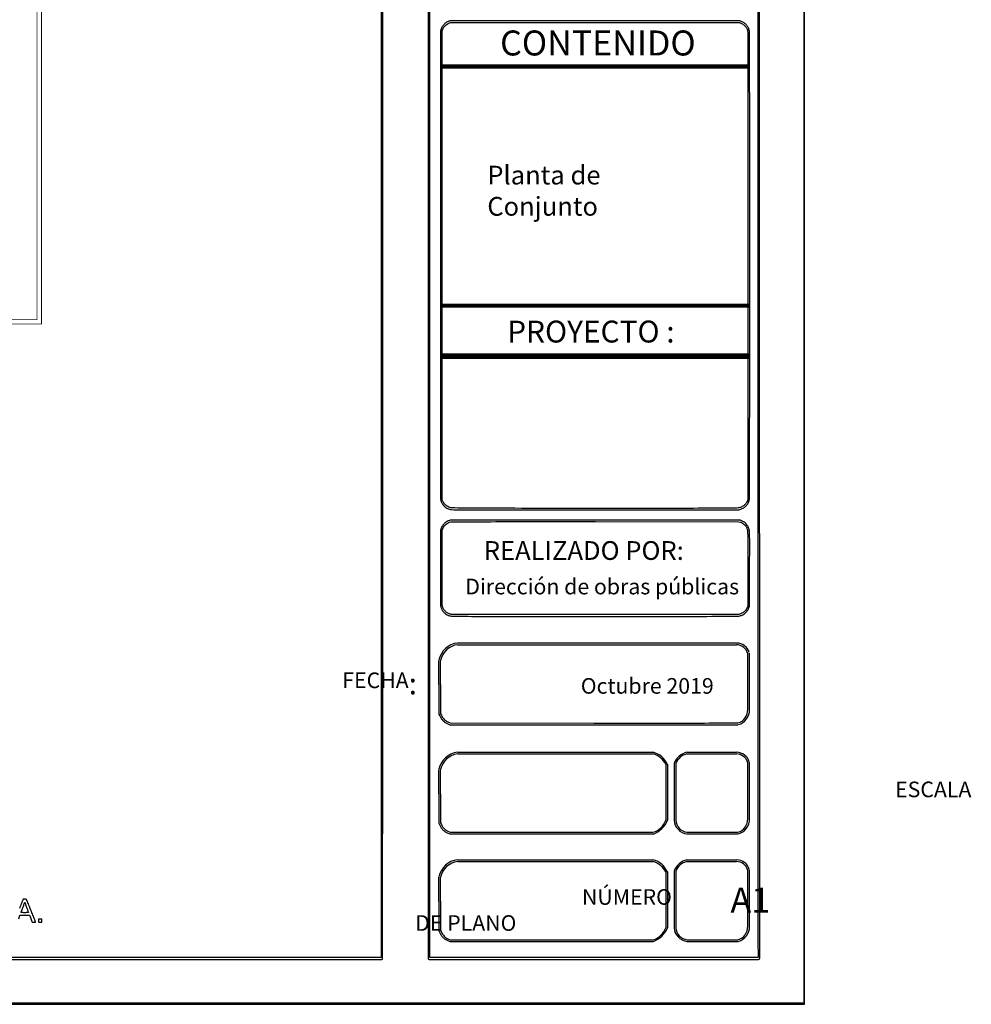
# Model space of a CAD drawing. Extents: x -1129 to 1854, y -3323 to -2727.
# Drawn here: x -520 to -215, y -3323 to -3008 of the extents above; entities that cross this region are included whole.
import ezdxf

# ---------------------------------------------------------------- set-up
doc = ezdxf.new("R2010")
doc.units = 0
doc.header["$MEASUREMENT"] = 0
doc.layers.add('BARDA', color=7, linetype='Continuous')
doc.styles.add('style1', font='arial.ttf')

msp = doc.modelspace()

# ---------------------------------------------------------------- linework, layer by layer
at = {"linetype": 'ByBlock'}
for p, q in [((-384.28, -3022.25), (-286.47, -3022.25)), ((-384.28, -3022.35), (-286.47, -3022.35)), ((-384.28, -3022.45), (-286.47, -3022.45)), ((-384.28, -3022.55), (-286.47, -3022.55)), ((-384.28, -3022.65), (-286.47, -3022.65)), ((-384.28, -3022.75), (-286.47, -3022.75)), ((-384.28, -3022.85), (-286.47, -3022.85)), ((-384.28, -3022.95), (-286.47, -3022.95)), ((-384.28, -3023.05), (-286.47, -3023.05)), ((-384.28, -3023.15), (-286.47, -3023.15)), ((-384.28, -3023.25), (-286.47, -3023.25)), ((-384.83, -3098.89), (-285.85, -3098.89)), ((-384.83, -3098.99), (-285.85, -3098.99)), ((-384.83, -3099.09), (-285.85, -3099.09)), ((-384.83, -3099.19), (-285.85, -3099.19)), ((-384.83, -3099.29), (-285.85, -3099.29)), ((-384.83, -3099.39), (-285.85, -3099.39)), ((-384.83, -3099.49), (-285.85, -3099.49)), ((-384.83, -3099.59), (-285.85, -3099.59)), ((-384.83, -3099.69), (-285.85, -3099.69)), ((-384.83, -3099.79), (-285.85, -3099.79)), ((-384.83, -3114.79), (-285.85, -3114.79)), ((-384.83, -3114.89), (-285.85, -3114.89)), ((-384.83, -3114.99), (-285.85, -3114.99)), ((-384.83, -3115.09), (-285.85, -3115.09)), ((-384.83, -3115.19), (-285.85, -3115.19)), ((-384.83, -3115.29), (-285.85, -3115.29)), ((-384.83, -3115.39), (-285.85, -3115.39)), ((-384.83, -3115.49), (-285.85, -3115.49)), ((-384.83, -3115.59), (-285.85, -3115.59)), ((-384.83, -3115.69), (-285.85, -3115.69)), ((-384.83, -3115.79), (-285.85, -3115.79)), ((-384.83, -3115.79), (-285.85, -3115.79)), ((-384.83, -3115.89), (-285.85, -3115.89)), ((-384.83, -3115.99), (-285.85, -3115.99)), ((-384.83, -3116.09), (-285.85, -3116.09)), ((-384.83, -3116.19), (-285.85, -3116.19)), ((-379.32, -3207.41), (-316.71, -3207.41)), ((-379.32, -3207.96), (-316.71, -3207.96)), ((-316.71, -3207.41), (-305.93, -3207.41)), ((-316.71, -3207.96), (-305.93, -3207.96)), ((-305.93, -3207.41), (-290.03, -3207.41)), ((-305.93, -3207.96), (-290.03, -3207.96)), ((-286.48, -3228.7), (-286.48, -3210.64)), ((-285.93, -3228.7), (-285.93, -3210.64)), ((-385.33, -3220.71), (-385.33, -3212.98)), ((-384.78, -3220.71), (-384.78, -3212.98)), ((-316.71, -3233.04), (-305.93, -3233.03)), ((-316.71, -3233.59), (-305.93, -3233.58)), ((-379.32, -3242.38), (-316.71, -3242.38)), ((-379.32, -3242.93), (-316.71, -3242.93)), ((-305.93, -3242.38), (-290.03, -3242.38)), ((-305.93, -3242.93), (-290.03, -3242.93)), ((-312.74, -3246.27), (-312.74, -3264.15)), ((-312.19, -3246.27), (-312.19, -3264.15)), ((-310.07, -3246.04), (-310.07, -3264.15)), ((-309.52, -3246.04), (-309.52, -3264.15)), ((-286.48, -3263.67), (-286.48, -3245.61)), ((-285.93, -3263.67), (-285.93, -3245.61)), ((-385.33, -3255.68), (-385.33, -3247.95)), ((-384.78, -3255.68), (-384.78, -3247.95)), ((-379.32, -3276.82), (-316.71, -3276.82)), ((-379.32, -3277.37), (-316.71, -3277.37)), ((-305.93, -3276.82), (-290.03, -3276.82)), ((-305.93, -3277.37), (-290.03, -3277.37)), ((-312.74, -3280.7), (-312.74, -3298.58)), ((-312.19, -3280.7), (-312.19, -3298.58)), ((-310.07, -3280.48), (-310.07, -3298.59)), ((-309.52, -3280.48), (-309.52, -3298.59)), ((-286.48, -3298.11), (-286.48, -3280.05)), ((-285.93, -3298.11), (-285.93, -3280.05)), ((-385.33, -3290.12), (-385.33, -3282.39)), ((-384.78, -3290.12), (-384.78, -3282.39))]:
    msp.add_line(p, q, dxfattribs=at)
for points in [[(-1128.63, -3036.3), (-1128.63, -3323.09), (-698.44, -3323.09), (-268.25, -3323.09), (-268.25, -3036.3), (-268.25, -2749.51), (-698.44, -2749.51), (-1128.63, -2749.51)], [(-268.5, -3036.3), (-268.5, -3322.76), (-698.4, -3322.76), (-1128.29, -3322.76), (-1128.29, -3036.3), (-1128.29, -2749.84), (-698.4, -2749.84), (-268.5, -2749.84)], [(-403.86, -3036.3), (-403.86, -3308.12), (-758.76, -3308.12), (-1113.66, -3308.12), (-1113.66, -3036.3), (-1113.66, -2764.48), (-758.76, -2764.48), (-403.86, -2764.48)], [(-513.5, -3296.3), (-513.5, -3296.8), (-512.99, -3296.8), (-512.48, -3296.8), (-512.48, -3296.3), (-512.48, -3295.79), (-512.99, -3295.79), (-513.5, -3295.79)]]:
    msp.add_lwpolyline(points, close=True)
for points in [[(-1114.16, -2764.05, 0.123477), (-1114.26, -2764.46), (-1114.26, -3036.38), (-1114.25, -3308.37, 0.198906), (-1114.15, -3308.61, 0.198913), (-1113.87, -3308.72), (-758.75, -3308.72), (-403.59, -3308.72, 0.259932), (-403.39, -3308.61, 0.13919), (-403.36, -3308.51), (-403.33, -3228.58, 0.000037), (-403.3, -3140.7, 0.000022), (-403.29, -3036.32, 0.000015), (-403.27, -2894.66, 0.000082), (-403.28, -2818.65, 0.000001), (-403.29, -2764.19, 0.174866), (-403.36, -2764.02, 0.223018), (-403.54, -2763.93, 0.000001), (-462.53, -2763.91, 0.000081), (-551.93, -2763.89, 0.000009), (-758.77, -2763.89, 0.000006), (-992.68, -2763.89, 0.000109), (-1068.13, -2763.91, 0.000004), (-1113.96, -2763.93, 0.276468)], [(-388.72, -2764.05, 0.123477), (-388.82, -2764.46), (-388.81, -3036.38), (-388.8, -3308.37, 0.198906), (-388.7, -3308.61, 0.198909), (-388.44, -3308.72, 0.000003), (-335.72, -3308.72, 0.000003), (-283, -3308.72, 0.19891), (-282.73, -3308.61, 0.198961), (-282.63, -3308.36), (-282.68, -3036.26), (-282.73, -2764.15, 0.25035), (-282.83, -2763.95, 0.148111), (-282.92, -2763.93, 0.000002), (-298.43, -2763.91, 0.000183), (-315.51, -2763.89, 0.00011), (-335.78, -2763.89, 0.000042), (-370.51, -2763.89, 0.000731), (-381.78, -2763.91, 0.000176), (-388.52, -2763.93, 0.275582)], [(-283.22, -3034.46, 0.000019), (-283.22, -3138.11, 0.000032), (-283.21, -3225.67, 0.000001), (-283.19, -3304.78, 0.007495), (-283.17, -3306.28), (-283.11, -3308.12), (-335.66, -3308.12), (-388.21, -3308.12), (-388.21, -3036.3), (-388.21, -2764.48), (-335.72, -2764.48), (-283.22, -2764.48)], [(-381.71, -3008.23, 0.08159), (-382.63, -3008.55, 0.06298), (-383.5, -3009.17, 0.060479), (-384.22, -3010.01, 0.06286), (-384.7, -3010.99, 0.082757), (-384.78, -3011.49, 0.00007), (-384.81, -3023.81, 0.000382), (-384.82, -3042.79, 0.000042), (-384.83, -3086.42, 0.000044), (-384.82, -3129.22, 0.000365), (-384.81, -3148.59, 0.000066), (-384.78, -3161.34, 0.073298), (-384.7, -3161.87, 0.025056), (-384.58, -3162.21, 0.016873), (-384.42, -3162.57, 0.016252), (-384.24, -3162.9, 0.05721), (-384.09, -3163.09, -0.00896), (-384.05, -3163.15, -0.003302), (-383.98, -3163.22, -0.003271), (-383.91, -3163.31, -0.003927), (-383.84, -3163.39, 0.045409), (-383.5, -3163.74, 0.037149), (-383.08, -3164.06, 0.032226), (-382.55, -3164.34, 0.020125), (-381.91, -3164.61, 0.087284), (-381.31, -3164.72, 0.000444), (-375.22, -3164.74, 0.000786), (-364.93, -3164.76, 0.000052), (-335.38, -3164.77), (-289.27, -3164.77), (-288.71, -3164.57, 0.055737), (-287.73, -3164.1, 0.067608), (-286.95, -3163.46, 0.067388), (-286.36, -3162.62, 0.054878), (-285.97, -3161.6, 0.063813), (-285.89, -3161, 0.000069), (-285.87, -3148.09, 0.000358), (-285.85, -3128.58, 0.000045), (-285.85, -3086.43, 0.000032), (-285.85, -3038.35, 0.00049), (-285.87, -3021.81, 0.000229), (-285.89, -3011.96, 0.066973), (-286, -3011.15, 0.061345), (-286.39, -3010.21, 0.060141), (-287, -3009.38, 0.06087), (-287.79, -3008.74, 0.06589), (-288.68, -3008.31, 0.07654), (-289.09, -3008.25, 0.000081), (-298.1, -3008.22, 0.000492), (-310.99, -3008.2, 0.000087), (-335.18, -3008.19, 0.000127), (-352.91, -3008.19, 0.000209), (-367.89, -3008.19, 0.000011), (-381.41, -3008.21, 0.041924)], [(-288.81, -3008.86, -0.07195), (-288.08, -3009.21, -0.054692), (-287.41, -3009.78, -0.054867), (-286.87, -3010.48, -0.073839), (-286.57, -3011.22, -0.061392), (-286.48, -3011.89, -0.000097), (-286.46, -3024.04, -0.000386), (-286.45, -3042.93, -0.000041), (-286.46, -3086.68), (-286.48, -3161.63), (-286.76, -3162.18, -0.017594), (-287, -3162.61, -0.037252), (-287.21, -3162.92, -0.038188), (-287.47, -3163.19, -0.01944), (-287.83, -3163.49, -0.026278), (-288.22, -3163.75, -0.042158), (-288.57, -3163.93, -0.036609), (-288.98, -3164.06, -0.014833), (-289.55, -3164.18, -0.04221), (-290.44, -3164.25, -0.000297), (-297.95, -3164.28, -0.000605), (-309.7, -3164.3, -0.000074), (-335.38, -3164.3, -0.000075), (-369.64, -3164.29, -0.002867), (-377.33, -3164.25, -0.00895), (-381.15, -3164.13, -0.116101), (-382.52, -3163.75, -0.043363), (-382.96, -3163.44, -0.034503), (-383.38, -3163.05, -0.033914), (-383.75, -3162.59, -0.037684), (-384.04, -3162.1), (-384.28, -3161.63), (-384.28, -3086.47), (-384.28, -3011.3), (-384.01, -3010.74, -0.056492), (-383.59, -3010.06, -0.05463), (-383.02, -3009.48, -0.055014), (-382.34, -3009.04, -0.058996), (-381.6, -3008.77, -0.056821), (-381.18, -3008.72, -0.000046), (-370.63, -3008.7, -0.000388), (-356.83, -3008.69, -0.000108), (-335.24, -3008.7, -0.000058), (-306.84, -3008.71, -0.000721), (-296.02, -3008.74, -0.000358), (-289.44, -3008.77, -0.074841)], [(-381.7, -3168.11, 0.075149), (-382.64, -3168.45, 0.063122), (-383.51, -3169.07, 0.06119), (-384.22, -3169.91, 0.062173), (-384.7, -3170.89, 0.083036), (-384.84, -3171.71, 0.000215), (-384.84, -3183.4, 0.000241), (-384.84, -3195.05, 0.073522), (-384.7, -3195.98, 0.05484), (-384.37, -3196.74, 0.050565), (-383.88, -3197.44, 0.050255), (-383.26, -3198.02, 0.052709), (-382.53, -3198.47, 0.103659), (-381.27, -3198.77, 0.005305), (-377.01, -3198.86, 0.002233), (-368.72, -3198.9, 0.000072), (-335.34, -3198.9, 0.000078), (-310.12, -3198.89, 0.00057), (-298.01, -3198.87, 0.000234), (-290.1, -3198.85, 0.043215), (-289.28, -3198.78, 0.05937), (-288.23, -3198.46, 0.068898), (-287.34, -3197.91, 0.068387), (-286.62, -3197.14, 0.057276), (-286.09, -3196.15), (-285.89, -3195.64), (-285.86, -3183.67, 0.000394), (-285.85, -3174.65, 0.010408), (-285.9, -3172.24, 0.041718), (-286.06, -3170.98, 0.084159), (-286.43, -3170.05, 0.034572), (-286.85, -3169.44, 0.047714), (-287.32, -3168.97, 0.044915), (-287.89, -3168.57, 0.02633), (-288.64, -3168.2, 0.102728), (-289.04, -3168.11, 0.00016), (-296.49, -3168.09, 0.000631), (-308.09, -3168.06, 0.000067), (-335.13, -3168.05, 0.000142), (-353.35, -3168.05, 0.000259), (-368.23, -3168.07, 0.000015), (-381.37, -3168.08, 0.048078)], [(-288.77, -3168.76, -0.042585), (-288.28, -3169, -0.033551), (-287.79, -3169.33, -0.03358), (-287.35, -3169.72, -0.042933), (-287.01, -3170.14, -0.098338), (-286.65, -3170.99, -0.04174), (-286.5, -3172.21, -0.010292), (-286.45, -3174.62, -0.000381), (-286.46, -3183.68), (-286.48, -3195.73), (-286.76, -3196.29, -0.050761), (-287.19, -3196.96, -0.055109), (-287.72, -3197.5, -0.055026), (-288.37, -3197.91, -0.050348), (-289.1, -3198.19, -0.064699), (-289.62, -3198.26, -0.000124), (-298.1, -3198.29, -0.00053), (-310.59, -3198.3, -0.000082), (-335.31, -3198.31, -0.000106), (-357.1, -3198.3, -0.000401), (-370.75, -3198.29, -0.000056), (-381.06, -3198.27, -0.051047), (-381.55, -3198.22, -0.075812), (-382.47, -3197.87, -0.06854), (-383.28, -3197.26, -0.068599), (-383.89, -3196.45, -0.076196), (-384.24, -3195.54, -0.050883), (-384.28, -3195.17, -0.000401), (-384.3, -3192.18, -0.001251), (-384.31, -3188.4, -0.000488), (-384.3, -3183.17), (-384.28, -3171.19), (-384.01, -3170.63, -0.056062), (-383.59, -3169.95, -0.055617), (-383.02, -3169.37, -0.055256), (-382.34, -3168.93, -0.053973), (-381.57, -3168.65, -0.060888), (-381.07, -3168.59, -0.000093), (-371.98, -3168.57, -0.000483), (-359.04, -3168.55, -0.000089), (-335.21, -3168.56), (-289.27, -3168.57)], [(-517.1, -3292.69, -0.001073), (-516.95, -3293.07, -0.001713), (-516.83, -3293.4, -0.000324), (-516.72, -3293.7, -0.090173), (-516.71, -3293.72, -0.404908), (-516.73, -3293.74, -0.000806), (-517.06, -3293.75, -0.004477), (-517.44, -3293.75, -0.002686), (-517.9, -3293.76, -0.004156), (-518.48, -3293.75, -0.018103), (-518.82, -3293.73, -0.02367), (-519.04, -3293.7, -0.360729), (-519.08, -3293.65, -0.074913), (-519.07, -3293.59, -0.006858), (-519.02, -3293.43, -0.008745), (-518.96, -3293.24, -0.006741), (-518.88, -3293.04, 0.00419), (-518.64, -3292.45, 0.004823), (-518.43, -3291.89, 0.005193), (-518.25, -3291.37, 0.007991), (-518.1, -3290.91), (-517.94, -3290.39), (-517.72, -3291.04, 0.004365), (-517.61, -3291.36, 0.001733), (-517.45, -3291.79, 0.001715), (-517.27, -3292.26, 0.002153)]]:
    msp.add_lwpolyline(points, format="xyb", close=True)
for points in [[(-385.33, -3220.69, 0.003916), (-385.36, -3221.69, 0.004039), (-385.37, -3223.14, 0.001127), (-385.36, -3225.4), (-385.34, -3230.17), (-385.07, -3230.77, 0.04491), (-384.62, -3231.58, 0.049865), (-384.04, -3232.27, 0.049495), (-383.33, -3232.84, 0.043119), (-382.51, -3233.28), (-381.85, -3233.56), (-335.76, -3233.58, 0.000128), (-316.71, -3233.59, 0.000128)], [(-384.78, -3220.71, 0.003916), (-384.81, -3221.7, 0.004039), (-384.82, -3223.14, 0.001127), (-384.81, -3225.39), (-384.79, -3230.05), (-384.56, -3230.55, 0.04491), (-384.16, -3231.27, 0.049865), (-383.65, -3231.88, 0.049495), (-383.03, -3232.38, 0.043119), (-382.29, -3232.77), (-381.74, -3233.01), (-335.76, -3233.03, 0.000128), (-316.71, -3233.04, 0.000128)], [(-305.93, -3233.03, 0.000085), (-301.87, -3233.03, 0.00003), (-289.74, -3233.01, 0.008774), (-289.63, -3233.01)], [(-305.93, -3233.58, 0.000085), (-301.87, -3233.58, 0.00003), (-289.74, -3233.56, 0.008774), (-289.61, -3233.56)], [(-385.33, -3255.66, 0.003916), (-385.36, -3256.66, 0.004039), (-385.37, -3258.11, 0.001127), (-385.36, -3260.37), (-385.34, -3265.14), (-385.07, -3265.75, 0.04491), (-384.62, -3266.55, 0.049865), (-384.04, -3267.25, 0.049495), (-383.33, -3267.82, 0.043119), (-382.51, -3268.25), (-381.85, -3268.53), (-335.76, -3268.56, 0.000128), (-316.71, -3268.56, 0.000128)], [(-384.78, -3255.68, 0.003916), (-384.81, -3256.67, 0.004039), (-384.82, -3258.11, 0.001127), (-384.81, -3260.37), (-384.79, -3265.02), (-384.56, -3265.53, 0.04491), (-384.16, -3266.24, 0.049865), (-383.65, -3266.85, 0.049495), (-383.03, -3267.35, 0.043119), (-382.29, -3267.75), (-381.74, -3267.98), (-335.76, -3268.01, 0.000128), (-316.71, -3268.01, 0.000128)], [(-305.93, -3268.01, 0.000085), (-301.87, -3268, 0.00003), (-289.74, -3267.99, 0.008774), (-289.63, -3267.98)], [(-305.93, -3268.56, 0.000085), (-301.87, -3268.55, 0.00003), (-289.74, -3268.54, 0.008774), (-289.61, -3268.53)], [(-519.82, -3295.68), (-519.46, -3294.6), (-517.93, -3294.6), (-516.39, -3294.6), (-516.14, -3295.26, -0.001337), (-516.03, -3295.54, -0.001029), (-515.92, -3295.85, -0.00104), (-515.81, -3296.14, -0.002482), (-515.73, -3296.36), (-515.57, -3296.8), (-514.99, -3296.8, 0.008693), (-514.71, -3296.8, 0.039717), (-514.55, -3296.78, 0.097453), (-514.47, -3296.75, 0.355363), (-514.45, -3296.7, 0.001297), (-514.72, -3296.02, 0.000165), (-515.31, -3294.56, 0.000046), (-515.95, -3292.97, 0.006849), (-516.03, -3292.78, -0.006363), (-516.08, -3292.67, -0.000313), (-516.24, -3292.28, -0.000507), (-516.42, -3291.82, -0.000366), (-516.63, -3291.3, 0.001171), (-517.21, -3289.86, 0.056112), (-517.36, -3289.59, 0.202958), (-517.54, -3289.47, 0.040166), (-517.93, -3289.44), (-518.46, -3289.44), (-518.68, -3289.97, 0.003121), (-518.78, -3290.22, 0.001436), (-518.91, -3290.56, 0.001422), (-519.05, -3290.91, 0.001971), (-519.17, -3291.22, -0.001185), (-519.3, -3291.56, -0.000561), (-519.46, -3292, -0.000556), (-519.64, -3292.46, -0.000787)], [(-385.33, -3290.1, 0.003916), (-385.36, -3291.1, 0.004039), (-385.37, -3292.55, 0.001127), (-385.36, -3294.81), (-385.34, -3299.58), (-385.07, -3300.19, 0.04491), (-384.62, -3300.99, 0.049865), (-384.04, -3301.68, 0.049495), (-383.33, -3302.25, 0.043119), (-382.51, -3302.69), (-381.85, -3302.97), (-335.76, -3302.99, 0.000128), (-316.71, -3303, 0.000128)], [(-384.78, -3290.12, 0.003916), (-384.81, -3291.11, 0.004039), (-384.82, -3292.55, 0.001127), (-384.81, -3294.81), (-384.79, -3299.46), (-384.56, -3299.96, 0.04491), (-384.16, -3300.68, 0.049865), (-383.65, -3301.29, 0.049495), (-383.03, -3301.79, 0.043119), (-382.29, -3302.19), (-381.74, -3302.42), (-335.76, -3302.44, 0.000128), (-316.71, -3302.45, 0.000128)], [(-305.93, -3302.44, 0.000085), (-301.87, -3302.44, 0.00003), (-289.74, -3302.42, 0.008774), (-289.63, -3302.42)], [(-305.93, -3302.99, 0.000085), (-301.87, -3302.99, 0.00003), (-289.74, -3302.97, 0.008774), (-289.61, -3302.97)]]:
    msp.add_lwpolyline(points, format="xyb")
for centre, radius, start, end in [((-378.61, -3214.21), 6.84, 96.4415, 168.7134), ((-378.61, -3214.21), 6.29, 96.4415, 168.7134), ((-290.17, -3211.83), 3.87, 17.9193, 87.9807), ((-290.17, -3211.83), 4.42, 17.9193, 87.9807), ((-290.75, -3228.88), 4.28, 285.2887, 2.4649), ((-290.75, -3228.88), 4.83, 285.2887, 2.4649), ((-290.75, -3228.88), 4.28, 254.7113, 254.9669), ((-378.61, -3249.18), 6.84, 96.4415, 168.7134), ((-378.61, -3249.18), 6.29, 96.4415, 168.7134), ((-318.59, -3249.15), 7.02, 24.2225, 74.4874), ((-318.4, -3248.98), 6.28, 25.5975, 74.4165), ((-304.68, -3247.97), 5.73, 102.6549, 160.3177), ((-304.92, -3247.72), 4.9, 101.907, 159.9154), ((-290.17, -3246.8), 3.87, 17.9193, 87.9807), ((-290.17, -3246.8), 4.42, 17.9193, 87.9807), ((-318.67, -3262.02), 6.3, 288.0926, 340.2809), ((-319.24, -3261.45), 7.55, 289.535, 339.0386), ((-305.2, -3263.72), 4.89, 185.0251, 261.4173), ((-305.32, -3263.84), 4.21, 184.205, 261.7121), ((-290.75, -3263.86), 4.28, 285.2887, 2.4649), ((-290.75, -3263.86), 4.83, 285.2887, 2.4649), ((-290.75, -3263.86), 4.28, 254.7113, 254.9669), ((-378.61, -3283.62), 6.84, 96.4415, 168.7134), ((-378.61, -3283.62), 6.29, 96.4415, 168.7134), ((-318.59, -3283.58), 7.02, 24.2225, 74.4874), ((-318.4, -3283.42), 6.28, 25.5975, 74.4165), ((-304.68, -3282.41), 5.73, 102.6549, 160.3177), ((-304.92, -3282.16), 4.9, 101.907, 159.9154), ((-290.17, -3281.24), 3.87, 17.9193, 87.9807), ((-290.17, -3281.24), 4.42, 17.9193, 87.9807), ((-318.67, -3296.46), 6.3, 288.0926, 340.2809), ((-319.24, -3295.88), 7.55, 289.535, 339.0386), ((-305.2, -3298.16), 4.89, 185.0251, 261.4173), ((-305.32, -3298.28), 4.21, 184.205, 261.7121), ((-290.75, -3298.3), 4.28, 285.2887, 2.4649), ((-290.75, -3298.3), 4.83, 285.2887, 2.4649), ((-290.75, -3298.3), 4.28, 254.7113, 254.9669)]:
    msp.add_arc(centre, radius, start, end, dxfattribs=at)
at = {"layer": 'BARDA', "color": 7, "const_width": 0.254}
for points in [[(-961.84, -3105.3), (-961.84, -2808), (-512.55, -2808), (-512.55, -3105.3), (-645.42, -3105.3), (-645.42, -3199.3)], [(-961.84, -2809.44), (-513.98, -2809.44), (-513.98, -3103.86), (-646.85, -3103.86), (-646.85, -3166.13)]]:
    msp.add_lwpolyline(points, dxfattribs=at)

# ---------------------------------------------------------------- texts
at = {"linetype": 'ByBlock', "attachment_point": 1, "style": 'style1'}
for s, width, heights, insert, char_height in [('{\\fArial|b1|i0|c0|p34;CONTENIDO}', 5.561, [0], (-365.75, -3011.3), 8), ('Planta de Conjunto', 72.2273, [36.73], (-369.85, -3054.6), 6), ('{\\fArial|b1|i0|c0|p34;PROYECTO :}', 71.1779, [0], (-363.48, -3104.2), 7), ('{\\fArial|b1|i0|c0|p34;REALIZADO POR:}', 74.3391, [36.73], (-370.96, -3174.8), 6), ('Dirección de obras públicas', 113.3565, [36.73], (-376.89, -3186.83), 5), ('\\pi-10.42258;{\\fArial|b1|i0|c0|p34;FECHA\\H1.4x;:}', 5, [9.82], (-364.16, -3216.85), 5), ('Octubre 2019', 43.0694, [5.17], (-339.92, -3218.65), 5), ('\\pi30.72556;{\\fArial|b1|i0|c0|p34;ESCALA}', 89.6332, [36.73], (-392.93, -3251.79), 5), ('\\pi10.67781;{\\fArial|b1|i0|c0|p34;NÚMERO DE PLANO}', 89.6332, [36.73], (-392.93, -3286.23), 5), ('\\pi1.77598;A1', 15.17, [9], (-306.19, -3285.71), 8)]:
    msp.add_mtext_dynamic_manual_height_columns(s, width=width, gutter_width=1, heights=heights, dxfattribs=dict(at, insert=insert, char_height=char_height))

doc.saveas('drawing.dxf')
